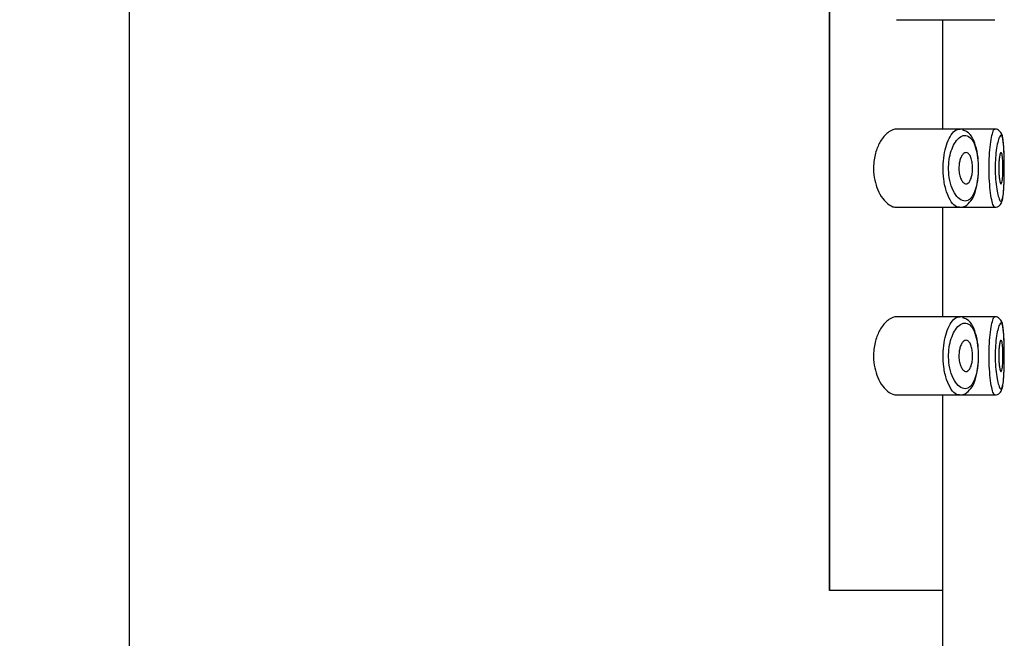
# Model space of a CAD drawing. Units: millimetres. Extents: x 0 to 1210, y 0 to 1946.
# Drawn here: x 1065 to 1096, y 1480 to 1499 of the extents above; entities that cross this region are included whole.
import ezdxf
from ezdxf import colors
from ezdxf.entities.mleader import LeaderData, LeaderLine
from ezdxf.math import Vec2, Vec3

# ---------------------------------------------------------------- set-up
doc = ezdxf.new("R2010")
doc.units = ezdxf.units.MM
doc.layers.add('DV3_Défaut', color=7, linetype='Continuous')
doc.layers.add('Défaut', color=7, linetype='Continuous')

# ---------------------------------------------------------------- blocks, each defined once
blk = doc.blocks.new('_DOT')
at = {"color": 0}
blk.add_line((0, 0), (-1, 0), dxfattribs=at)
at = {"color": 0, "const_width": 0.333}
blk.add_lwpolyline([(-0.1665, 0, 1), (0.1665, 0, 1)], format="xyb", close=True, dxfattribs=at)
blk = doc.blocks.new('SE2')
at = {"layer": 'DV3_Défaut', "color": 7, "linetype": 'Continuous'}
for p, q in [((1068.374, 1553.667), (1068.374, 1369.667)), ((1090.755, 1550.167), (1090.755, 1481.167)), ((1090.755, 1481.167), (1090.755, 1550.167)), ((1092.903, 1499.417), (1094.901, 1499.417)), ((1094.374, 1495.917), (1094.374, 1499.417)), ((1094.901, 1499.417), (1096.037, 1499.417)), ((1096.037, 1499.417), (1096.037, 1499.417)), ((1094.903, 1495.917), (1092.906, 1495.917)), ((1096.038, 1495.917), (1094.903, 1495.917)), ((1096.038, 1495.917), (1096.038, 1495.917)), ((1092.903, 1493.417), (1094.901, 1493.417)), ((1094.374, 1489.917), (1094.374, 1493.417)), ((1094.901, 1493.417), (1096.037, 1493.417)), ((1096.037, 1493.417), (1096.037, 1493.417)), ((1094.903, 1489.917), (1092.906, 1489.917)), ((1096.038, 1489.917), (1094.903, 1489.917)), ((1096.038, 1489.917), (1096.038, 1489.917)), ((1092.903, 1487.417), (1094.901, 1487.417)), ((1094.374, 1481.167), (1094.374, 1487.417)), ((1094.901, 1487.417), (1096.037, 1487.417)), ((1096.037, 1487.417), (1096.037, 1487.417)), ((1094.374, 1481.167), (1090.755, 1481.167)), ((1094.374, 1481.167), (1090.755, 1481.167)), ((1094.374, 1378.649), (1094.374, 1481.167))]:
    blk.add_line(p, q, dxfattribs=at)
for centre in [(1096.068, 1495.763), (1096.068, 1489.763)]:
    blk.add_arc(centre, 0.15, 36.5641, 96.6021, dxfattribs=at)
for points, knots in [([(1092.906, 1495.917), (1092.824, 1495.917), (1092.736, 1495.886), (1092.652, 1495.827), (1092.568, 1495.768), (1092.484, 1495.68), (1092.411, 1495.566), (1092.352, 1495.474), (1092.298, 1495.363), (1092.257, 1495.24), (1092.215, 1495.116), (1092.184, 1494.975), (1092.172, 1494.832), (1092.161, 1494.708), (1092.162, 1494.578), (1092.176, 1494.456), (1092.189, 1494.341), (1092.213, 1494.23), (1092.245, 1494.129), (1092.279, 1494.021), (1092.322, 1493.921), (1092.37, 1493.836), (1092.425, 1493.737), (1092.488, 1493.654), (1092.553, 1493.59), (1092.628, 1493.516), (1092.708, 1493.464), (1092.785, 1493.438), (1092.826, 1493.424), (1092.866, 1493.417), (1092.905, 1493.417)], [0, 0, 0, 0, 0.127584, 0.127584, 0.127584, 0.25539, 0.25539, 0.25539, 0.358237, 0.358237, 0.358237, 0.462075, 0.462075, 0.462075, 0.551089, 0.551089, 0.551089, 0.63371, 0.63371, 0.63371, 0.721747, 0.721747, 0.721747, 0.822805, 0.822805, 0.822805, 0.939517, 0.939517, 0.939517, 1, 1, 1, 1]), ([(1094.899, 1493.417), (1094.873, 1493.418), (1094.846, 1493.424), (1094.82, 1493.436), (1094.762, 1493.463), (1094.703, 1493.518), (1094.649, 1493.597), (1094.594, 1493.677), (1094.542, 1493.784), (1094.501, 1493.91), (1094.461, 1494.028), (1094.429, 1494.167), (1094.41, 1494.313), (1094.393, 1494.442), (1094.385, 1494.581), (1094.387, 1494.717), (1094.389, 1494.841), (1094.4, 1494.966), (1094.419, 1495.082), (1094.437, 1495.198), (1094.463, 1495.308), (1094.494, 1495.405), (1094.528, 1495.51), (1094.568, 1495.602), (1094.611, 1495.676), (1094.658, 1495.759), (1094.71, 1495.822), (1094.763, 1495.862), (1094.763, 1495.863), (1094.764, 1495.864), (1094.765, 1495.864)], [0, 0, 0, 0, 0.060739, 0.060739, 0.060739, 0.193963, 0.193963, 0.193963, 0.328533, 0.328533, 0.328533, 0.45454, 0.45454, 0.45454, 0.565831, 0.565831, 0.565831, 0.667284, 0.667284, 0.667284, 0.768612, 0.768612, 0.768612, 0.877582, 0.877582, 0.877582, 0.998226, 0.998226, 0.998226, 1, 1, 1, 1]), ([(1095.515, 1494.62), (1095.517, 1494.726), (1095.519, 1494.95), (1095.458, 1495.32), (1095.344, 1495.627), (1095.19, 1495.836), (1095.061, 1495.873), (1095.007, 1495.888)], [0, 0, 0, 0, 0.16056, 0.396568, 0.641339, 0.870697, 1, 1, 1, 1]), ([(1096.038, 1493.417), (1096.028, 1493.417), (1096.018, 1493.426), (1096.007, 1493.444), (1095.989, 1493.473), (1095.971, 1493.526), (1095.953, 1493.599), (1095.935, 1493.673), (1095.918, 1493.768), (1095.904, 1493.879), (1095.889, 1493.988), (1095.877, 1494.115), (1095.869, 1494.249), (1095.861, 1494.38), (1095.856, 1494.522), (1095.856, 1494.661), (1095.856, 1494.798), (1095.86, 1494.938), (1095.868, 1495.068), (1095.875, 1495.197), (1095.887, 1495.321), (1095.9, 1495.429), (1095.914, 1495.539), (1095.93, 1495.635), (1095.948, 1495.711), (1095.965, 1495.788), (1095.984, 1495.846), (1096.001, 1495.88), (1096.015, 1495.907), (1096.028, 1495.919), (1096.041, 1495.917)], [0, 0, 0, 0, 0.06645, 0.06645, 0.06645, 0.174127, 0.174127, 0.174127, 0.282323, 0.282323, 0.282323, 0.390008, 0.390008, 0.390008, 0.495875, 0.495875, 0.495875, 0.599969, 0.599969, 0.599969, 0.703826, 0.703826, 0.703826, 0.809123, 0.809123, 0.809123, 0.916326, 0.916326, 0.916326, 1, 1, 1, 1]), ([(1096.342, 1494.761), (1096.342, 1494.811), (1096.342, 1494.983), (1096.334, 1495.293), (1096.297, 1495.601), (1096.291, 1495.752), (1096.204, 1495.838), (1096.188, 1495.852)], [0, 0, 0, 0, 0.091355, 0.361831, 0.641044, 0.945963, 1, 1, 1, 1]), ([(1095.117, 1495.715), (1095.116, 1495.715), (1095.116, 1495.715), (1095.116, 1495.715), (1095.06, 1495.723), (1095.001, 1495.708), (1094.944, 1495.671), (1094.888, 1495.635), (1094.832, 1495.578), (1094.781, 1495.502), (1094.741, 1495.442), (1094.704, 1495.369), (1094.672, 1495.287), (1094.64, 1495.206), (1094.614, 1495.114), (1094.595, 1495.016), (1094.577, 1494.919), (1094.565, 1494.814), (1094.563, 1494.709), (1094.56, 1494.595), (1094.569, 1494.478), (1094.586, 1494.37), (1094.606, 1494.246), (1094.638, 1494.13), (1094.678, 1494.031), (1094.721, 1493.924), (1094.773, 1493.835), (1094.828, 1493.768), (1094.884, 1493.701), (1094.943, 1493.655), (1095.002, 1493.633), (1095.06, 1493.611), (1095.119, 1493.612), (1095.174, 1493.636), (1095.2, 1493.648), (1095.226, 1493.666), (1095.25, 1493.688), (1095.293, 1493.728), (1095.333, 1493.787), (1095.368, 1493.86), (1095.4, 1493.929), (1095.429, 1494.014), (1095.451, 1494.108), (1095.472, 1494.2), (1095.489, 1494.304), (1095.498, 1494.411), (1095.508, 1494.519), (1095.512, 1494.634), (1095.509, 1494.745), (1095.506, 1494.862), (1095.495, 1494.978), (1095.479, 1495.084), (1095.46, 1495.198), (1095.434, 1495.303), (1095.402, 1495.39), (1095.368, 1495.485), (1095.325, 1495.563), (1095.278, 1495.617), (1095.229, 1495.673), (1095.174, 1495.706), (1095.117, 1495.715)], [0, 0, 0, 0, 0.000102, 0.000102, 0.000102, 0.060603, 0.060603, 0.060603, 0.119477, 0.119477, 0.119477, 0.165691, 0.165691, 0.165691, 0.21125, 0.21125, 0.21125, 0.256431, 0.256431, 0.256431, 0.30595, 0.30595, 0.30595, 0.362591, 0.362591, 0.362591, 0.423987, 0.423987, 0.423987, 0.485375, 0.485375, 0.485375, 0.546877, 0.546877, 0.546877, 0.576036, 0.576036, 0.576036, 0.627995, 0.627995, 0.627995, 0.677323, 0.677323, 0.677323, 0.72541, 0.72541, 0.72541, 0.773839, 0.773839, 0.773839, 0.824404, 0.824404, 0.824404, 0.8789, 0.8789, 0.8789, 0.938085, 0.938085, 0.938085, 1, 1, 1, 1]), ([(1096.239, 1495.717), (1096.227, 1495.719), (1096.213, 1495.708), (1096.199, 1495.686), (1096.181, 1495.657), (1096.162, 1495.608), (1096.144, 1495.543), (1096.127, 1495.479), (1096.11, 1495.399), (1096.096, 1495.307), (1096.083, 1495.217), (1096.071, 1495.113), (1096.063, 1495.004), (1096.056, 1494.895), (1096.052, 1494.777), (1096.052, 1494.662), (1096.052, 1494.545), (1096.056, 1494.426), (1096.065, 1494.316), (1096.073, 1494.203), (1096.085, 1494.097), (1096.1, 1494.005), (1096.115, 1493.912), (1096.132, 1493.832), (1096.15, 1493.77), (1096.168, 1493.708), (1096.187, 1493.664), (1096.205, 1493.639), (1096.222, 1493.615), (1096.24, 1493.61), (1096.255, 1493.626), (1096.264, 1493.636), (1096.273, 1493.654), (1096.281, 1493.679), (1096.293, 1493.718), (1096.304, 1493.777), (1096.312, 1493.85), (1096.32, 1493.924), (1096.327, 1494.014), (1096.332, 1494.114), (1096.336, 1494.213), (1096.339, 1494.325), (1096.341, 1494.439), (1096.343, 1494.544), (1096.343, 1494.654), (1096.342, 1494.761)], [0, 0, 0, 0, 0.055421, 0.055421, 0.055421, 0.126806, 0.126806, 0.126806, 0.195617, 0.195617, 0.195617, 0.263611, 0.263611, 0.263611, 0.331505, 0.331505, 0.331505, 0.400562, 0.400562, 0.400562, 0.471086, 0.471086, 0.471086, 0.542344, 0.542344, 0.542344, 0.613565, 0.613565, 0.613565, 0.68493, 0.68493, 0.68493, 0.728647, 0.728647, 0.728647, 0.798381, 0.798381, 0.798381, 0.867772, 0.867772, 0.867772, 0.936894, 0.936894, 0.936894, 1, 1, 1, 1]), ([(1096.342, 1494.761), (1096.342, 1494.771), (1096.342, 1494.781), (1096.342, 1494.791), (1096.341, 1494.907), (1096.339, 1495.023), (1096.335, 1495.128), (1096.332, 1495.234), (1096.326, 1495.332), (1096.319, 1495.415), (1096.312, 1495.498), (1096.302, 1495.567), (1096.291, 1495.617), (1096.279, 1495.668), (1096.265, 1495.7), (1096.25, 1495.712), (1096.246, 1495.715), (1096.243, 1495.716), (1096.239, 1495.717)], [0, 0, 0, 0, 0.0194961, 0.0194961, 0.0194961, 0.2482915, 0.2482915, 0.2482915, 0.4785307, 0.4785307, 0.4785307, 0.7114612, 0.7114612, 0.7114612, 0.9474647, 0.9474647, 0.9474647, 1, 1, 1, 1]), ([(1095.121, 1495.167), (1095.147, 1495.167), (1095.173, 1495.156), (1095.197, 1495.135), (1095.221, 1495.114), (1095.243, 1495.081), (1095.262, 1495.04), (1095.28, 1495.001), (1095.295, 1494.952), (1095.306, 1494.898), (1095.317, 1494.849), (1095.324, 1494.794), (1095.327, 1494.738), (1095.33, 1494.685), (1095.33, 1494.63), (1095.326, 1494.578), (1095.322, 1494.527), (1095.315, 1494.477), (1095.306, 1494.432), (1095.296, 1494.385), (1095.283, 1494.343), (1095.268, 1494.308), (1095.252, 1494.27), (1095.234, 1494.239), (1095.214, 1494.216), (1095.193, 1494.192), (1095.169, 1494.176), (1095.145, 1494.17), (1095.12, 1494.163), (1095.094, 1494.168), (1095.068, 1494.182), (1095.041, 1494.197), (1095.015, 1494.223), (1094.992, 1494.259), (1094.969, 1494.294), (1094.948, 1494.34), (1094.932, 1494.392), (1094.917, 1494.44), (1094.905, 1494.495), (1094.899, 1494.553), (1094.893, 1494.605), (1094.891, 1494.66), (1094.893, 1494.713), (1094.895, 1494.764), (1094.902, 1494.814), (1094.911, 1494.86), (1094.92, 1494.906), (1094.933, 1494.95), (1094.948, 1494.988), (1094.964, 1495.029), (1094.983, 1495.064), (1095.003, 1495.091), (1095.025, 1495.121), (1095.049, 1495.142), (1095.073, 1495.155), (1095.089, 1495.163), (1095.105, 1495.167), (1095.121, 1495.167)], [0, 0, 0, 0, 0.059515, 0.059515, 0.059515, 0.119219, 0.119219, 0.119219, 0.175762, 0.175762, 0.175762, 0.227805, 0.227805, 0.227805, 0.27664, 0.27664, 0.27664, 0.324401, 0.324401, 0.324401, 0.373178, 0.373178, 0.373178, 0.424681, 0.424681, 0.424681, 0.479997, 0.479997, 0.479997, 0.539117, 0.539117, 0.539117, 0.600288, 0.600288, 0.600288, 0.659949, 0.659949, 0.659949, 0.714588, 0.714588, 0.714588, 0.763723, 0.763723, 0.763723, 0.8101, 0.8101, 0.8101, 0.857244, 0.857244, 0.857244, 0.907879, 0.907879, 0.907879, 0.963344, 0.963344, 0.963344, 1, 1, 1, 1]), ([(1096.24, 1495.167), (1096.247, 1495.167), (1096.255, 1495.157), (1096.261, 1495.138), (1096.268, 1495.12), (1096.274, 1495.092), (1096.279, 1495.056), (1096.284, 1495.021), (1096.288, 1494.977), (1096.291, 1494.93), (1096.294, 1494.882), (1096.296, 1494.829), (1096.297, 1494.774), (1096.299, 1494.719), (1096.299, 1494.662), (1096.298, 1494.607), (1096.297, 1494.551), (1096.296, 1494.497), (1096.293, 1494.447), (1096.291, 1494.397), (1096.287, 1494.35), (1096.283, 1494.311), (1096.278, 1494.272), (1096.273, 1494.239), (1096.267, 1494.215), (1096.261, 1494.191), (1096.254, 1494.176), (1096.247, 1494.17), (1096.24, 1494.164), (1096.232, 1494.167), (1096.224, 1494.18), (1096.216, 1494.193), (1096.208, 1494.216), (1096.201, 1494.246), (1096.194, 1494.277), (1096.187, 1494.316), (1096.181, 1494.361), (1096.176, 1494.406), (1096.171, 1494.457), (1096.168, 1494.51), (1096.165, 1494.563), (1096.164, 1494.62), (1096.164, 1494.676), (1096.164, 1494.731), (1096.166, 1494.787), (1096.169, 1494.839), (1096.172, 1494.891), (1096.177, 1494.94), (1096.182, 1494.982), (1096.188, 1495.026), (1096.195, 1495.063), (1096.202, 1495.092), (1096.209, 1495.122), (1096.217, 1495.143), (1096.225, 1495.155), (1096.23, 1495.163), (1096.235, 1495.167), (1096.24, 1495.167)], [0, 0, 0, 0, 0.054135, 0.054135, 0.054135, 0.10829, 0.10829, 0.10829, 0.162155, 0.162155, 0.162155, 0.21566, 0.21566, 0.21566, 0.26894, 0.26894, 0.26894, 0.322132, 0.322132, 0.322132, 0.375363, 0.375363, 0.375363, 0.428763, 0.428763, 0.428763, 0.482472, 0.482472, 0.482472, 0.536578, 0.536578, 0.536578, 0.591006, 0.591006, 0.591006, 0.645443, 0.645443, 0.645443, 0.699447, 0.699447, 0.699447, 0.752756, 0.752756, 0.752756, 0.805545, 0.805545, 0.805545, 0.858337, 0.858337, 0.858337, 0.911642, 0.911642, 0.911642, 0.965627, 0.965627, 0.965627, 1, 1, 1, 1]), ([(1094.896, 1493.432), (1094.925, 1493.427), (1095.025, 1493.41), (1095.205, 1493.523), (1095.36, 1493.736), (1095.467, 1494.054), (1095.52, 1494.388), (1095.516, 1494.571), (1095.515, 1494.62)], [0, 0, 0, 0, 0.063775, 0.261641, 0.45767, 0.691849, 0.927973, 1, 1, 1, 1]), ([(1096.041, 1493.418), (1096.075, 1493.422), (1096.13, 1493.429), (1096.201, 1493.482), (1096.245, 1493.544), (1096.283, 1493.638), (1096.311, 1493.791), (1096.334, 1494.082), (1096.344, 1494.442), (1096.342, 1494.661), (1096.342, 1494.761)], [0, 0, 0, 0, 0.056748, 0.111932, 0.168403, 0.243806, 0.422362, 0.63468, 0.856558, 1, 1, 1, 1]), ([(1092.906, 1489.917), (1092.824, 1489.917), (1092.736, 1489.886), (1092.652, 1489.827), (1092.568, 1489.768), (1092.484, 1489.68), (1092.411, 1489.566), (1092.352, 1489.474), (1092.298, 1489.363), (1092.257, 1489.24), (1092.215, 1489.116), (1092.184, 1488.975), (1092.172, 1488.832), (1092.161, 1488.708), (1092.162, 1488.578), (1092.176, 1488.456), (1092.189, 1488.341), (1092.213, 1488.23), (1092.245, 1488.129), (1092.279, 1488.021), (1092.322, 1487.921), (1092.37, 1487.836), (1092.425, 1487.737), (1092.488, 1487.654), (1092.553, 1487.59), (1092.628, 1487.516), (1092.708, 1487.464), (1092.785, 1487.438), (1092.826, 1487.424), (1092.866, 1487.417), (1092.905, 1487.417)], [0, 0, 0, 0, 0.127584, 0.127584, 0.127584, 0.25539, 0.25539, 0.25539, 0.358237, 0.358237, 0.358237, 0.462075, 0.462075, 0.462075, 0.551089, 0.551089, 0.551089, 0.63371, 0.63371, 0.63371, 0.721747, 0.721747, 0.721747, 0.822805, 0.822805, 0.822805, 0.939517, 0.939517, 0.939517, 1, 1, 1, 1]), ([(1094.899, 1487.417), (1094.873, 1487.418), (1094.846, 1487.424), (1094.82, 1487.436), (1094.762, 1487.463), (1094.703, 1487.518), (1094.649, 1487.597), (1094.594, 1487.677), (1094.542, 1487.784), (1094.501, 1487.91), (1094.461, 1488.028), (1094.429, 1488.167), (1094.41, 1488.313), (1094.393, 1488.442), (1094.385, 1488.581), (1094.387, 1488.717), (1094.389, 1488.841), (1094.4, 1488.966), (1094.419, 1489.082), (1094.437, 1489.198), (1094.463, 1489.308), (1094.494, 1489.405), (1094.528, 1489.51), (1094.568, 1489.602), (1094.611, 1489.676), (1094.658, 1489.759), (1094.71, 1489.822), (1094.763, 1489.862), (1094.763, 1489.863), (1094.764, 1489.864), (1094.765, 1489.864)], [0, 0, 0, 0, 0.0607394, 0.0607394, 0.0607394, 0.1939631, 0.1939631, 0.1939631, 0.328533, 0.328533, 0.328533, 0.4545398, 0.4545398, 0.4545398, 0.5658311, 0.5658311, 0.5658311, 0.667284, 0.667284, 0.667284, 0.7686116, 0.7686116, 0.7686116, 0.8775822, 0.8775822, 0.8775822, 0.9982257, 0.9982257, 0.9982257, 1, 1, 1, 1]), ([(1095.515, 1488.62), (1095.517, 1488.726), (1095.519, 1488.95), (1095.458, 1489.32), (1095.344, 1489.627), (1095.19, 1489.836), (1095.061, 1489.873), (1095.007, 1489.888)], [0, 0, 0, 0, 0.16056, 0.396568, 0.641339, 0.870697, 1, 1, 1, 1]), ([(1096.038, 1487.417), (1096.028, 1487.417), (1096.018, 1487.426), (1096.007, 1487.444), (1095.989, 1487.473), (1095.971, 1487.526), (1095.953, 1487.599), (1095.935, 1487.673), (1095.918, 1487.768), (1095.904, 1487.879), (1095.889, 1487.988), (1095.877, 1488.115), (1095.869, 1488.249), (1095.861, 1488.38), (1095.856, 1488.522), (1095.856, 1488.661), (1095.856, 1488.798), (1095.86, 1488.938), (1095.868, 1489.068), (1095.875, 1489.197), (1095.887, 1489.321), (1095.9, 1489.429), (1095.914, 1489.539), (1095.93, 1489.635), (1095.948, 1489.711), (1095.965, 1489.788), (1095.984, 1489.846), (1096.001, 1489.88), (1096.015, 1489.907), (1096.028, 1489.919), (1096.041, 1489.917)], [0, 0, 0, 0, 0.065648, 0.065648, 0.065648, 0.173418, 0.173418, 0.173418, 0.281707, 0.281707, 0.281707, 0.389484, 0.389484, 0.389484, 0.495442, 0.495442, 0.495442, 0.599625, 0.599625, 0.599625, 0.703572, 0.703572, 0.703572, 0.808959, 0.808959, 0.808959, 0.916254, 0.916254, 0.916254, 1, 1, 1, 1]), ([(1096.342, 1488.761), (1096.342, 1488.811), (1096.342, 1488.983), (1096.334, 1489.293), (1096.297, 1489.601), (1096.291, 1489.752), (1096.204, 1489.838), (1096.188, 1489.852)], [0, 0, 0, 0, 0.091355, 0.361831, 0.641044, 0.945963, 1, 1, 1, 1]), ([(1095.117, 1489.715), (1095.116, 1489.715), (1095.116, 1489.715), (1095.116, 1489.715), (1095.06, 1489.723), (1095.001, 1489.708), (1094.944, 1489.671), (1094.888, 1489.635), (1094.832, 1489.578), (1094.781, 1489.502), (1094.741, 1489.442), (1094.704, 1489.369), (1094.672, 1489.287), (1094.64, 1489.206), (1094.614, 1489.114), (1094.595, 1489.016), (1094.577, 1488.919), (1094.565, 1488.814), (1094.563, 1488.709), (1094.56, 1488.595), (1094.569, 1488.478), (1094.586, 1488.37), (1094.606, 1488.246), (1094.638, 1488.13), (1094.678, 1488.031), (1094.721, 1487.924), (1094.773, 1487.835), (1094.828, 1487.768), (1094.884, 1487.701), (1094.943, 1487.655), (1095.002, 1487.633), (1095.06, 1487.611), (1095.119, 1487.612), (1095.174, 1487.636), (1095.2, 1487.648), (1095.226, 1487.666), (1095.25, 1487.688), (1095.293, 1487.728), (1095.333, 1487.787), (1095.368, 1487.86), (1095.4, 1487.929), (1095.429, 1488.014), (1095.451, 1488.108), (1095.472, 1488.2), (1095.489, 1488.304), (1095.498, 1488.411), (1095.508, 1488.519), (1095.512, 1488.634), (1095.509, 1488.745), (1095.506, 1488.862), (1095.495, 1488.978), (1095.479, 1489.084), (1095.46, 1489.198), (1095.434, 1489.303), (1095.402, 1489.39), (1095.368, 1489.485), (1095.325, 1489.563), (1095.278, 1489.617), (1095.229, 1489.673), (1095.174, 1489.706), (1095.117, 1489.715)], [0, 0, 0, 0, 0.000102, 0.000102, 0.000102, 0.060603, 0.060603, 0.060603, 0.119477, 0.119477, 0.119477, 0.165691, 0.165691, 0.165691, 0.21125, 0.21125, 0.21125, 0.256431, 0.256431, 0.256431, 0.30595, 0.30595, 0.30595, 0.362591, 0.362591, 0.362591, 0.423987, 0.423987, 0.423987, 0.485375, 0.485375, 0.485375, 0.546877, 0.546877, 0.546877, 0.576036, 0.576036, 0.576036, 0.627995, 0.627995, 0.627995, 0.677323, 0.677323, 0.677323, 0.72541, 0.72541, 0.72541, 0.773839, 0.773839, 0.773839, 0.824404, 0.824404, 0.824404, 0.8789, 0.8789, 0.8789, 0.938085, 0.938085, 0.938085, 1, 1, 1, 1]), ([(1096.239, 1489.717), (1096.227, 1489.719), (1096.213, 1489.708), (1096.199, 1489.686), (1096.181, 1489.657), (1096.162, 1489.608), (1096.144, 1489.543), (1096.127, 1489.479), (1096.11, 1489.399), (1096.096, 1489.307), (1096.083, 1489.217), (1096.071, 1489.113), (1096.063, 1489.004), (1096.056, 1488.895), (1096.052, 1488.777), (1096.052, 1488.662), (1096.052, 1488.545), (1096.056, 1488.426), (1096.065, 1488.316), (1096.073, 1488.203), (1096.085, 1488.097), (1096.1, 1488.005), (1096.115, 1487.912), (1096.132, 1487.832), (1096.15, 1487.77), (1096.168, 1487.708), (1096.187, 1487.664), (1096.205, 1487.639), (1096.222, 1487.615), (1096.24, 1487.61), (1096.255, 1487.626), (1096.264, 1487.636), (1096.273, 1487.654), (1096.281, 1487.679), (1096.293, 1487.718), (1096.304, 1487.777), (1096.312, 1487.85), (1096.32, 1487.924), (1096.327, 1488.014), (1096.332, 1488.114), (1096.336, 1488.213), (1096.339, 1488.325), (1096.341, 1488.439), (1096.343, 1488.544), (1096.343, 1488.654), (1096.342, 1488.761)], [0, 0, 0, 0, 0.055421, 0.055421, 0.055421, 0.126806, 0.126806, 0.126806, 0.195617, 0.195617, 0.195617, 0.263611, 0.263611, 0.263611, 0.331505, 0.331505, 0.331505, 0.400562, 0.400562, 0.400562, 0.471086, 0.471086, 0.471086, 0.542344, 0.542344, 0.542344, 0.613565, 0.613565, 0.613565, 0.68493, 0.68493, 0.68493, 0.728647, 0.728647, 0.728647, 0.798381, 0.798381, 0.798381, 0.867772, 0.867772, 0.867772, 0.936894, 0.936894, 0.936894, 1, 1, 1, 1]), ([(1096.342, 1488.761), (1096.342, 1488.771), (1096.342, 1488.781), (1096.342, 1488.791), (1096.341, 1488.907), (1096.339, 1489.023), (1096.335, 1489.128), (1096.332, 1489.234), (1096.326, 1489.332), (1096.319, 1489.415), (1096.312, 1489.498), (1096.302, 1489.567), (1096.291, 1489.617), (1096.279, 1489.668), (1096.265, 1489.7), (1096.25, 1489.712), (1096.246, 1489.715), (1096.243, 1489.716), (1096.239, 1489.717)], [0, 0, 0, 0, 0.019496, 0.019496, 0.019496, 0.248291, 0.248291, 0.248291, 0.478531, 0.478531, 0.478531, 0.711461, 0.711461, 0.711461, 0.947465, 0.947465, 0.947465, 1, 1, 1, 1]), ([(1095.121, 1489.167), (1095.147, 1489.167), (1095.173, 1489.156), (1095.197, 1489.135), (1095.221, 1489.114), (1095.243, 1489.081), (1095.262, 1489.04), (1095.28, 1489.001), (1095.295, 1488.952), (1095.306, 1488.898), (1095.317, 1488.849), (1095.324, 1488.794), (1095.327, 1488.738), (1095.33, 1488.685), (1095.33, 1488.63), (1095.326, 1488.578), (1095.322, 1488.527), (1095.315, 1488.477), (1095.306, 1488.432), (1095.296, 1488.385), (1095.283, 1488.343), (1095.268, 1488.308), (1095.252, 1488.27), (1095.234, 1488.239), (1095.214, 1488.216), (1095.193, 1488.192), (1095.169, 1488.176), (1095.145, 1488.17), (1095.12, 1488.163), (1095.094, 1488.168), (1095.068, 1488.182), (1095.041, 1488.197), (1095.015, 1488.223), (1094.992, 1488.259), (1094.969, 1488.294), (1094.948, 1488.34), (1094.932, 1488.392), (1094.917, 1488.44), (1094.905, 1488.495), (1094.899, 1488.553), (1094.893, 1488.605), (1094.891, 1488.66), (1094.893, 1488.713), (1094.895, 1488.764), (1094.902, 1488.814), (1094.911, 1488.86), (1094.92, 1488.906), (1094.933, 1488.95), (1094.948, 1488.988), (1094.964, 1489.029), (1094.983, 1489.064), (1095.003, 1489.091), (1095.025, 1489.121), (1095.049, 1489.142), (1095.073, 1489.155), (1095.089, 1489.163), (1095.105, 1489.167), (1095.121, 1489.167)], [0, 0, 0, 0, 0.059515, 0.059515, 0.059515, 0.119219, 0.119219, 0.119219, 0.175762, 0.175762, 0.175762, 0.227805, 0.227805, 0.227805, 0.27664, 0.27664, 0.27664, 0.324401, 0.324401, 0.324401, 0.373178, 0.373178, 0.373178, 0.424681, 0.424681, 0.424681, 0.479997, 0.479997, 0.479997, 0.539117, 0.539117, 0.539117, 0.600288, 0.600288, 0.600288, 0.659949, 0.659949, 0.659949, 0.714588, 0.714588, 0.714588, 0.763723, 0.763723, 0.763723, 0.8101, 0.8101, 0.8101, 0.857244, 0.857244, 0.857244, 0.907879, 0.907879, 0.907879, 0.963344, 0.963344, 0.963344, 1, 1, 1, 1]), ([(1096.24, 1489.167), (1096.247, 1489.167), (1096.255, 1489.157), (1096.261, 1489.138), (1096.268, 1489.12), (1096.274, 1489.092), (1096.279, 1489.056), (1096.284, 1489.021), (1096.288, 1488.977), (1096.291, 1488.93), (1096.294, 1488.882), (1096.296, 1488.829), (1096.297, 1488.774), (1096.299, 1488.719), (1096.299, 1488.662), (1096.298, 1488.607), (1096.297, 1488.551), (1096.296, 1488.497), (1096.293, 1488.447), (1096.291, 1488.397), (1096.287, 1488.35), (1096.283, 1488.311), (1096.278, 1488.272), (1096.273, 1488.239), (1096.267, 1488.215), (1096.261, 1488.191), (1096.254, 1488.176), (1096.247, 1488.17), (1096.24, 1488.164), (1096.232, 1488.167), (1096.224, 1488.18), (1096.216, 1488.193), (1096.208, 1488.216), (1096.201, 1488.246), (1096.194, 1488.277), (1096.187, 1488.316), (1096.181, 1488.361), (1096.176, 1488.406), (1096.171, 1488.457), (1096.168, 1488.51), (1096.165, 1488.563), (1096.164, 1488.62), (1096.164, 1488.676), (1096.164, 1488.731), (1096.166, 1488.787), (1096.169, 1488.839), (1096.172, 1488.891), (1096.177, 1488.94), (1096.182, 1488.982), (1096.188, 1489.026), (1096.195, 1489.063), (1096.202, 1489.092), (1096.209, 1489.122), (1096.217, 1489.143), (1096.225, 1489.155), (1096.23, 1489.163), (1096.235, 1489.167), (1096.24, 1489.167)], [0, 0, 0, 0, 0.054135, 0.054135, 0.054135, 0.10829, 0.10829, 0.10829, 0.162155, 0.162155, 0.162155, 0.21566, 0.21566, 0.21566, 0.26894, 0.26894, 0.26894, 0.322132, 0.322132, 0.322132, 0.375363, 0.375363, 0.375363, 0.428763, 0.428763, 0.428763, 0.482472, 0.482472, 0.482472, 0.536578, 0.536578, 0.536578, 0.591006, 0.591006, 0.591006, 0.645443, 0.645443, 0.645443, 0.699447, 0.699447, 0.699447, 0.752756, 0.752756, 0.752756, 0.805545, 0.805545, 0.805545, 0.858337, 0.858337, 0.858337, 0.911642, 0.911642, 0.911642, 0.965627, 0.965627, 0.965627, 1, 1, 1, 1]), ([(1094.896, 1487.432), (1094.925, 1487.427), (1095.025, 1487.41), (1095.205, 1487.523), (1095.36, 1487.736), (1095.467, 1488.054), (1095.52, 1488.388), (1095.516, 1488.571), (1095.515, 1488.62)], [0, 0, 0, 0, 0.063775, 0.261641, 0.45767, 0.691849, 0.927973, 1, 1, 1, 1]), ([(1096.041, 1487.418), (1096.075, 1487.422), (1096.13, 1487.429), (1096.201, 1487.482), (1096.245, 1487.544), (1096.283, 1487.638), (1096.311, 1487.791), (1096.334, 1488.082), (1096.344, 1488.442), (1096.342, 1488.661), (1096.342, 1488.761)], [0, 0, 0, 0, 0.056748, 0.111932, 0.168403, 0.243806, 0.422362, 0.63468, 0.856558, 1, 1, 1, 1])]:
    blk.add_open_spline(points, degree=3, knots=knots, dxfattribs=at)
for points in [[(1094.765, 1495.864), (1094.821, 1495.907), (1094.879, 1495.924), (1094.933, 1495.914)], [(1094.765, 1489.864), (1094.821, 1489.907), (1094.879, 1489.924), (1094.933, 1489.914)]]:
    blk.add_open_spline(points, degree=3, dxfattribs=at)

msp = doc.modelspace()

# ---------------------------------------------------------------- block references
at = {"layer": 'Défaut'}
msp.add_blockref('SE2', (0, 0), dxfattribs=at)

# ---------------------------------------------------------------- leaders
at = {"layer": 'Défaut', "color": 7, "linetype": 'Continuous'}
ml = msp.add_multileader_mtext('Standard', dxfattribs=at)
ml.set_content('{\\pxsm0.9;\\fSolid Edge ISO|b1||i0||c0|p34;\\W1.;08/02/2018\\P}', color=256)
ml.set_leader_properties()
ml.set_arrow_properties(name='DOT')
ml.build(insert=Vec2(0, 0))
ml.multileader.update_dxf_attribs({"leader_type": 0, "dogleg_length": 0, "arrow_head_size": 12})
ctx = ml.context
ctx.base_point, ctx.char_height, ctx.arrow_head_size, ctx.landing_gap_size = Vec3(1008.194, 1938.453), 12, 12, 4.2
notes = []
notes.append((ctx, [(0, (0, 0, 0), (0, 0), (1, 0), 1, [])]))
ctx.mtext.insert = Vec3(1010.194, 1944.573)
for ctx, leaders in notes:
    for number, flags, end, landing, length, lines in leaders:
        leader = LeaderData()
        leader.index, (leader.has_last_leader_line, leader.has_dogleg_vector, leader.attachment_direction) = number, flags
        leader.last_leader_point, leader.dogleg_vector, leader.dogleg_length = Vec3(end), Vec3(landing), length
        for number, points, colour, breaks in lines:
            line = LeaderLine()
            line.index, line.vertices, line.color, line.breaks = number, Vec3.list(points), colors.encode_raw_color(colour), breaks
            leader.lines.append(line)
        ctx.leaders.append(leader)

doc.saveas('drawing.dxf')
